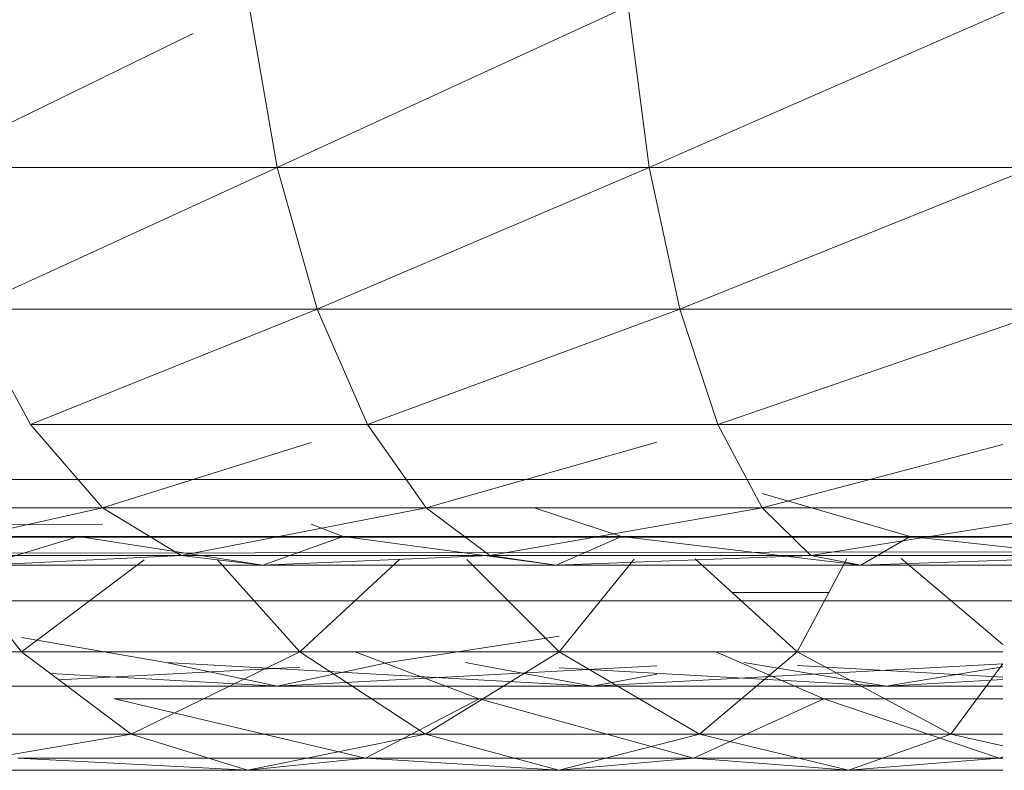
# Model space of a CAD drawing. Units: inches. Extents: x -4684 to 2036, y -1895 to 2857.
# Drawn here: x -3378 to -3350, y 283 to 305 of the extents above; entities that cross this region are included whole.
import ezdxf

# ---------------------------------------------------------------- set-up
doc = ezdxf.new("R2010")
doc.units = ezdxf.units.IN
doc.header["$MEASUREMENT"] = 0

msp = doc.modelspace()

# ---------------------------------------------------------------- linework, layer by layer
at = {"lineweight": 9}
for p, q in [((-3371.513, 304.982), (-3370.702, 300.273)), ((-3370.702, 300.273), (-3360.473, 304.982)), ((-3360.473, 304.982), (-3359.862, 300.273)), ((-3359.862, 300.273), (-3349.125, 304.982)), ((-3381.14, 300.273), (-3373.143, 304.185)), ((-3381.14, 300.273), (-3370.702, 300.273)), ((-3379.701, 296.141), (-3370.702, 300.273)), ((-3370.702, 300.273), (-3369.533, 296.141)), ((-3370.702, 300.273), (-3359.862, 300.273)), ((-3369.533, 296.141), (-3359.862, 300.273)), ((-3359.862, 300.273), (-3358.973, 296.141)), ((-3359.862, 300.273), (-3348.709, 300.273)), ((-3358.973, 296.141), (-3348.709, 300.273)), ((-3379.701, 296.141), (-3377.887, 292.782)), ((-3379.701, 296.141), (-3369.533, 296.141)), ((-3377.887, 292.782), (-3369.533, 296.141)), ((-3369.533, 296.141), (-3368.065, 292.782)), ((-3369.533, 296.141), (-3358.973, 296.141)), ((-3368.065, 292.782), (-3358.973, 296.141)), ((-3358.973, 296.141), (-3357.859, 292.782)), ((-3358.973, 296.141), (-3348.113, 296.141)), ((-3357.859, 292.782), (-3348.113, 296.141)), ((-3377.887, 292.782), (-3375.786, 290.35)), ((-3377.887, 292.782), (-3368.065, 292.782)), ((-3368.065, 292.782), (-3366.362, 290.35)), ((-3368.065, 292.782), (-3357.859, 292.782)), ((-3357.859, 292.782), (-3356.572, 290.35)), ((-3357.859, 292.782), (-3347.366, 292.782)), ((-3375.786, 290.35), (-3369.713, 292.263)), ((-3366.362, 290.35), (-3359.638, 292.273)), ((-3356.572, 290.35), (-3349.563, 292.201)), ((-3380.634, 291.182), (-3372.289, 291.182)), ((-3372.289, 291.182), (-3363.525, 291.182)), ((-3363.525, 291.182), (-3354.418, 291.182)), ((-3354.418, 291.182), (-3345.058, 291.182)), ((-3356.572, 290.772), (-3352.258, 289.521)), ((-3384.759, 290.35), (-3375.786, 290.35)), ((-3382.053, 288.962), (-3375.786, 290.35)), ((-3375.786, 290.35), (-3373.495, 288.962)), ((-3375.786, 290.35), (-3366.362, 290.35)), ((-3373.495, 288.962), (-3366.362, 290.35)), ((-3366.362, 290.35), (-3364.502, 288.962)), ((-3366.362, 290.35), (-3356.572, 290.35)), ((-3364.502, 288.962), (-3356.572, 290.35)), ((-3363.217, 290.35), (-3360.673, 289.521)), ((-3356.572, 290.35), (-3355.159, 288.962)), ((-3356.572, 290.35), (-3346.497, 290.35)), ((-3355.159, 288.962), (-3346.497, 290.35)), ((-3407.118, 289.703), (-3375.786, 289.874)), ((-3369.713, 289.875), (-3368.772, 289.521)), ((-3325.89, 289.497), (-3407.118, 289.505)), ((-3383.739, 289.521), (-3376.486, 289.521)), ((-3379.256, 288.681), (-3376.486, 289.521)), ((-3376.486, 289.521), (-3371.12, 288.681)), ((-3376.486, 289.521), (-3368.772, 289.521)), ((-3371.12, 288.681), (-3368.772, 289.521)), ((-3368.772, 289.521), (-3362.577, 288.681)), ((-3368.772, 289.521), (-3360.673, 289.521)), ((-3362.577, 288.681), (-3360.673, 289.521)), ((-3360.673, 289.521), (-3353.7, 288.681)), ((-3360.673, 289.521), (-3352.258, 289.521)), ((-3353.7, 288.681), (-3352.258, 289.521)), ((-3352.258, 289.521), (-3344.572, 288.681)), ((-3352.258, 289.521), (-3343.602, 289.521)), ((-3325.89, 289.095), (-3407.118, 288.999)), ((-3382.053, 288.962), (-3373.495, 288.962)), ((-3379.256, 288.681), (-3373.495, 288.962)), ((-3374.572, 288.836), (-3378.143, 286.155)), ((-3373.495, 288.962), (-3371.12, 288.681)), ((-3373.495, 288.962), (-3364.502, 288.962)), ((-3370.036, 286.155), (-3372.439, 288.84)), ((-3371.12, 288.681), (-3364.502, 288.962)), ((-3367.138, 288.849), (-3370.036, 286.155)), ((-3362.484, 286.155), (-3365.179, 288.852)), ((-3364.502, 288.962), (-3362.577, 288.681)), ((-3364.502, 288.962), (-3355.159, 288.962)), ((-3362.577, 288.681), (-3355.159, 288.962)), ((-3360.3, 288.861), (-3362.484, 286.155)), ((-3355.554, 286.155), (-3358.524, 288.864)), ((-3354.105, 288.872), (-3355.554, 286.155)), ((-3355.159, 288.962), (-3353.7, 288.681)), ((-3355.159, 288.962), (-3345.555, 288.962)), ((-3353.7, 288.681), (-3345.555, 288.962)), ((-3349.563, 286.373), (-3352.523, 288.874)), ((-3412.493, 288.685), (-3325.89, 288.677)), ((-3379.256, 288.681), (-3371.12, 288.681)), ((-3371.12, 288.681), (-3362.577, 288.681)), ((-3362.577, 288.681), (-3353.7, 288.681)), ((-3353.7, 288.681), (-3344.572, 288.681)), ((-3378.143, 286.155), (-3379.788, 288.259)), ((-3399.084, 287.648), (-3218.583, 287.648)), ((-3354.632, 287.884), (-3357.45, 287.884)), ((-3373.94, 285.85), (-3378.143, 286.571)), ((-3362.484, 286.617), (-3367.455, 285.85)), ((-3378.143, 286.155), (-3386.736, 286.155)), ((-3370.036, 286.155), (-3378.143, 286.155)), ((-3374.949, 283.754), (-3378.143, 286.155)), ((-3370.036, 286.155), (-3374.949, 283.754)), ((-3362.484, 286.155), (-3370.036, 286.155)), ((-3366.379, 283.754), (-3370.036, 286.155)), ((-3364.813, 284.791), (-3368.431, 286.155)), ((-3362.484, 286.155), (-3366.379, 283.754)), ((-3355.554, 286.155), (-3362.484, 286.155)), ((-3358.4, 283.754), (-3362.484, 286.155)), ((-3355.554, 286.155), (-3358.4, 283.754)), ((-3354.778, 284.791), (-3357.919, 286.155)), ((-3349.563, 286.155), (-3355.554, 286.155)), ((-3351.078, 283.754), (-3355.554, 286.155)), ((-3370.036, 285.713), (-3377.058, 285.339)), ((-3361.51, 285.16), (-3373.94, 285.85)), ((-3370.696, 285.16), (-3373.94, 285.85)), ((-3367.455, 285.85), (-3370.696, 285.16)), ((-3359.638, 285.752), (-3370.696, 285.16)), ((-3361.51, 285.16), (-3365.222, 285.85)), ((-3352.962, 285.16), (-3362.484, 285.696)), ((-3349.563, 285.809), (-3361.51, 285.16)), ((-3352.962, 285.16), (-3357.107, 285.85)), ((-3349.563, 285.416), (-3355.554, 285.761)), ((-3349.563, 285.725), (-3352.962, 285.16)), ((-3349.563, 285.805), (-3351.078, 283.754)), ((-3370.696, 285.16), (-3377.305, 285.525)), ((-3359.638, 285.508), (-3361.51, 285.16)), ((-3370.696, 285.16), (-3380.434, 285.16)), ((-3361.51, 285.16), (-3370.696, 285.16)), ((-3352.962, 285.16), (-3361.51, 285.16)), ((-3349.563, 285.349), (-3352.962, 285.16)), ((-3349.563, 285.16), (-3352.962, 285.16)), ((-3364.813, 284.791), (-3375.449, 284.791)), ((-3364.813, 284.791), (-3368.129, 283.055)), ((-3354.778, 284.791), (-3364.813, 284.791)), ((-3358.572, 283.055), (-3364.813, 284.791)), ((-3354.778, 284.791), (-3358.572, 283.055)), ((-3349.563, 284.791), (-3354.778, 284.791)), ((-3349.671, 283.055), (-3354.778, 284.791)), ((-3368.129, 283.055), (-3375.385, 284.776)), ((-3374.949, 283.754), (-3384.035, 283.754)), ((-3374.949, 283.754), (-3381.16, 282.704)), ((-3366.379, 283.754), (-3374.949, 283.754)), ((-3371.559, 282.704), (-3374.949, 283.754)), ((-3366.379, 283.754), (-3371.559, 282.704)), ((-3358.4, 283.754), (-3366.379, 283.754)), ((-3362.499, 282.704), (-3366.379, 283.754)), ((-3358.4, 283.754), (-3362.499, 282.704)), ((-3351.078, 283.754), (-3358.4, 283.754)), ((-3354.06, 282.704), (-3358.4, 283.754)), ((-3351.078, 283.754), (-3354.06, 282.704)), ((-3349.563, 283.754), (-3351.078, 283.754)), ((-3349.563, 283.42), (-3351.078, 283.754)), ((-3349.563, 283.099), (-3349.671, 283.055)), ((-3368.129, 283.055), (-3378.254, 283.055)), ((-3371.559, 282.704), (-3378.254, 283.055)), ((-3368.129, 283.055), (-3371.559, 282.704)), ((-3358.572, 283.055), (-3368.129, 283.055)), ((-3362.499, 282.704), (-3368.129, 283.055)), ((-3358.572, 283.055), (-3362.499, 282.704)), ((-3349.671, 283.055), (-3358.572, 283.055)), ((-3354.06, 282.704), (-3358.572, 283.055)), ((-3349.671, 283.055), (-3354.06, 282.704)), ((-3349.563, 283.055), (-3349.671, 283.055)), ((-3349.563, 283.044), (-3349.671, 283.055)), ((-3371.559, 282.704), (-3381.16, 282.704)), ((-3362.499, 282.704), (-3371.559, 282.704)), ((-3354.06, 282.704), (-3362.499, 282.704)), ((-3349.563, 282.704), (-3354.06, 282.704))]:
    msp.add_line(p, q, dxfattribs=at)

doc.saveas('drawing.dxf')
